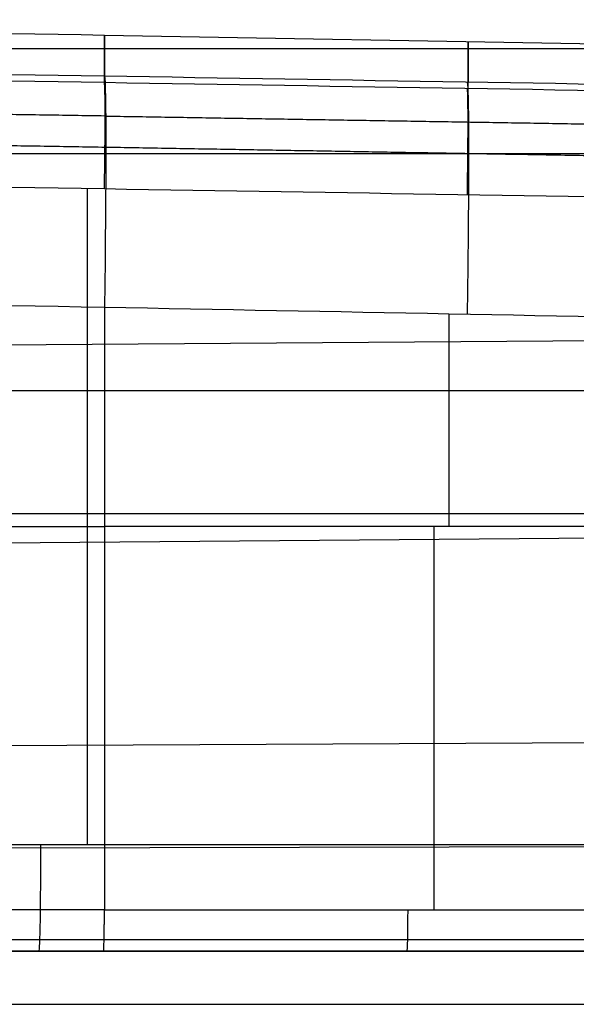
# Model space of a CAD drawing. Units: millimetres. Extents: x -740 to 740, y -417 to 265.
# Drawn here: x 404 to 509, y -115 to 70 of the extents above; entities that cross this region are included whole.
import ezdxf

# ---------------------------------------------------------------- set-up
doc = ezdxf.new("R2010")
doc.units = ezdxf.units.MM
doc.header["$MEASUREMENT"] = 0
doc.layers.add('Predefinito', color=7, linetype='Continuous', true_color=0x000000)

# ---------------------------------------------------------------- blocks, each defined once
blk = doc.blocks.new('Blocco 04')
at = {"layer": 'Predefinito'}
for p, q in [((276.73, 90.06, -5), (139.62, 92.45, -5)), ((136.4, -60, -297.51), (136.4, 63.64, -297.51)), ((264.11, 2.35, -295.28), (0, 2.35, -299.89)), ((263.77, 0, 295.28), (139.62, 0, 297.45)), ((254.95, -60, -295.44), (0, -60, -299.89)), ((-278, -80, 0.71), (253.27, -80, 0.71)), ((252.27, -80, -275.48), (0, -80, -279.88))]:
    blk.add_line(p, q, dxfattribs=at)
at = {"layer": 'Predefinito', "extrusion": (1, 1.72175e-14, -3.65562e-16)}
blk.add_arc((-4118.75, -5, 139.62), 4211.2, 356.2728, 3.44778, dxfattribs=at)
at = {"layer": 'Predefinito'}
blk.add_arc((0, -7906.33, -5), 8000, 89, 91, dxfattribs=at)
at = {"layer": 'Predefinito', "extrusion": (1, 0, 0)}
for centre, radius, start, end in [((-4118.75, -5, 208.18), 4210.01, 356.28814, 3.4341), ((0, -30, 204.52), 326.32, 82.9625, 90), ((0, -30, 201.69), 326.37, 90, 102.7831)]:
    blk.add_arc(centre, radius, start, end, dxfattribs=at)
at = {"layer": 'Predefinito', "extrusion": (0.999743, -0.016549, -0.01549)}
blk.add_arc((37.22, 247.36, 134.33), 50, 3.4477, 82.7533, dxfattribs=at)
at = {"layer": 'Predefinito', "extrusion": (1, -5.44159e-15, -5.33411e-13)}
blk.add_arc((0, -30, 139.62), 327.45, 82.7678, 90, dxfattribs=at)
at = {"layer": 'Predefinito', "extrusion": (0, 1, 0)}
blk.add_arc((0, -7701.33), 8000, 89, 91, dxfattribs=at)
at = {"layer": 'Predefinito', "extrusion": (1, -3.13884e-15, 2.10665e-14)}
blk.add_arc((0, -30, 139.62), 327.45, 90, 102.7387, dxfattribs=at)
at = {"layer": 'Predefinito', "extrusion": (0.999848, 0, 0.017452)}
blk.add_arc((-60, -279.84, 122.43), 20, 180, 270, dxfattribs=at)
at = {"layer": 'Predefinito', "extrusion": (0.99984, -2.32071e-08, -0.017896)}
blk.add_arc((-70, 282.09, 191.57), 10, 102.7776, 180, dxfattribs=at)
at = {"layer": 'Predefinito'}
for points, knots in [([(-139.62, 84.83, 248.26), (-93.09, 85.6, 248.98), (-46.53, 85.99, 249.34), (46.58, 85.99, 249.34), (93.11, 85.6, 248.98), (139.62, 84.83, 248.26)], [0, 0, 0, 0, 0.139633, 0.139633, 0.279266, 0.279266, 0.279266, 0.279266]), ([(139.62, 41.22, 294.85), (93.11, 42.11, 295.55), (46.58, 42.55, 295.9), (-46.53, 42.55, 295.9), (-93.09, 42.11, 295.55), (-139.62, 41.22, 294.85)], [0, 0, 0, 0, 0.139627, 0.139627, 0.279254, 0.279254, 0.279254, 0.279254]), ([(139.62, -72.2, 289.39), (93.08, -72.2, 290.22), (46.54, -72.2, 290.64), (-46.54, -72.2, 290.64), (-93.08, -72.2, 290.22), (-139.62, -72.2, 289.39)], [-0.2792618, -0.2792618, -0.2792618, -0.2792618, -0.1396335, -0.1396335, 0, 0, 0, 0])]:
    blk.add_open_spline(points, degree=3, knots=knots, dxfattribs=at)
for points in [[(139.62, 83.55, -278.75), (93.06, 84.31, -279.57), (46.52, 84.66, -280.38), (0, 84.61, -281.2)], [(139.62, 84.83, 248.26), (184.96, 84.08, 247.55), (230.29, 83.33, 246.83), (275.63, 82.58, 246.12)], [(275.44, 81.32, -276.37), (230.17, 82.07, -277.17), (184.89, 82.81, -277.96), (139.62, 83.55, -278.75)], [(0, 64.65, -299.89), (46.54, 64.71, -299.08), (93.08, 64.35, -298.26), (139.62, 63.59, -297.45)], [(139.62, 63.59, -297.45), (184.01, 62.87, -296.68), (228.41, 62.14, -295.9), (272.8, 61.41, -295.13)], [(269.42, 38.74, 292.87), (226.16, 39.57, 293.53), (182.89, 40.39, 294.19), (139.62, 41.22, 294.85)], [(139.62, -72.2, 289.39), (177.49, -72.21, 288.71), (215.35, -72.21, 288.03), (253.22, -72.22, 287.35)], [(-139.44, -80, 279.64), (-46.48, -80, 281.3), (46.48, -80, 281.3), (139.44, -80, 279.64)], [(139.44, -80, 279.64), (177.05, -80, 278.96), (214.66, -80, 278.29), (252.27, -80, 277.62)]]:
    blk.add_open_spline(points, degree=3, dxfattribs=at)
for points, weights, degree in [([(139.62, 63.59, -297.45), (139.93, 82.32, -297.45), (139.62, 83.55, -278.75)], [1, 0.729825642321, 0.999999871171], 2), ([(208.03, 39.91, 293.81), (208.64, 81.2, 288.71), (208.03, 83.7, 247.18)], [1, 0.768705330231, 1], 2), ([(207.94, 82.43, -277.56), (208.25, 81.21, -296.25), (207.94, 62.47, -296.26)], [1, 0.729734445008, 0.99999999999], 2), ([(139.75, 77.26, -292.04), (93.15, 78.02, -292.86), (46.57, 78.38, -293.67), (0, 78.32, -294.48)], [0.864912788953, 0.864927511963, 0.864942733563, 0.864958465207], 3), ([(139.75, 77.26, -292.04), (184.71, 76.53, -291.26), (229.67, 75.79, -290.47), (274.62, 75.06, -289.69)], [0.864912788953, 0.864882814472, 0.864852819463, 0.864822803883], 3), ([(139.88, 71.42, 279.41), (184.52, 70.65, 278.76), (229.13, 69.87, 278.1), (273.73, 69.1, 277.45)], [0.884962802233, 0.884566931858, 0.884167104474, 0.883763196283], 3), ([(139.44, -80, 279.64), (139.59, -80, 287.63), (139.62, -72.2, 289.39)], [1, 0.781176177573, 0.999999895657], 2), ([(-139.56, -77.81, 285.88), (-46.5, -77.81, 287.55), (46.5, -77.81, 287.55), (139.56, -77.81, 285.88)], [0.890588062701, 0.890415452174, 0.890415452174, 0.890588062701], 3), ([(139.56, -77.81, 285.88), (177.22, -77.81, 285.2), (214.88, -77.81, 284.53), (252.55, -77.82, 283.85)], [0.890588062701, 0.890661124695, 0.890734620097, 0.890808556731], 3)]:
    blk.add_rational_spline(points, weights, degree=degree, dxfattribs=at)
blk.add_rational_spline([(-139.88, 71.42, 279.41), (-93.29, 72.23, 280.09), (-46.62, 72.64, 280.43), (46.67, 72.64, 280.43), (93.3, 72.23, 280.09), (139.88, 71.42, 279.41)], [0.884962802233, 0.88534591506, 0.885535096164, 0.885535096164, 0.8853456235, 0.884962802233], degree=3, knots=[0, 0, 0, 0, 140.231998, 140.231998, 280.463996, 280.463996, 280.463996, 280.463996], dxfattribs=at)
blk = doc.blocks.new('P00007973_2dx')
at = {"layer": 'Predefinito'}
blk.add_blockref('Blocco 04', (0, 0), dxfattribs=at)

msp = doc.modelspace()

# ---------------------------------------------------------------- linework, layer by layer
at = {"layer": 'Predefinito'}
for p, q in [((567.03, 64.93, -217.13), (400, 64.93, -217.13)), ((566.44, 45.14, -216.54), (400, 45.14, -216.54)), ((553.14, 10.21, -203.24), (400, 9.1, -202.89)), ((-735, 0.59, -390.1), (735, 0.59, -390.1)), ((543.3, -26.96, -193.4), (400, -28.17, -193.14)), ((537.26, -65.65, -187.36), (400, -66.32, -187.29)), ((535.74, -85.3, -185.84), (400, -85.61, -185.83)), ((-539.12, -105, 380), (539.12, -105, 380)), ((-537.14, -105, 97.33), (537.14, -105, 97.33)), ((-540.76, -115, 390), (540.76, -115, 390))]:
    msp.add_line(p, q, dxfattribs=at)
for points, knots in [([(535.24, -105, -185.34), (518.18, -105, -185.34), (501.12, -105, -185.34), (484.05, -105, -185.34), (470.04, -105, -185.34), (456.03, -105, -185.34), (442.03, -105, -185.34), (428.02, -105, -185.34), (414.01, -105, -185.34), (400, -105, -185.34)], [-0.1352446, -0.1352446, -0.1352446, -0.1352446, -0.0840507, -0.0840507, -0.0840507, -0.0420254, -0.0420254, -0.0420254, 0, 0, 0, 0]), ([(535.24, -105, -185.34), (512.7, -105, -185.34), (490.16, -105, -185.34), (456.35, -105, -185.34), (445.08, -105, -185.34), (422.54, -105, -185.34), (411.27, -105, -185.34), (400, -105, -185.34)], [-0.1352446, -0.1352446, -0.1352446, -0.1352446, -0.0676223, -0.0676223, -0.0338112, -0.0338112, 0, 0, 0, 0])]:
    msp.add_open_spline(points, degree=3, knots=knots, dxfattribs=at)

# ---------------------------------------------------------------- block references
msp.add_blockref('P00007973_2dx', (280, -25, 105), dxfattribs=at)

doc.saveas('drawing.dxf')
